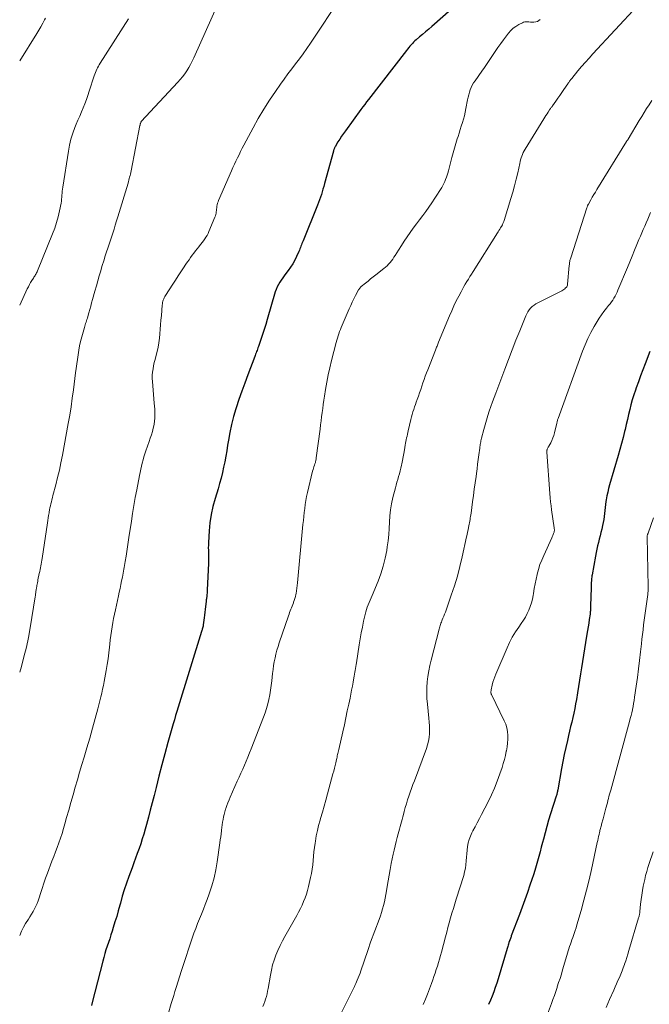
# Model space of a CAD drawing. Units: feet. Extents: x 1980000 to 1985025, y 530000 to 535000.
# Drawn here: x 1980000 to 1980152, y 530852 to 531090 of the extents above; entities that cross this region are included whole.
import ezdxf

# ---------------------------------------------------------------- set-up
doc = ezdxf.new("R2010")
doc.units = ezdxf.units.FT
doc.header["$LTSCALE"] = 100
doc.header["$MEASUREMENT"] = 0
doc.layers.add('CONTOUR INDEX', color=32, linetype='Continuous', lineweight=25)
doc.layers.add('CONTOUR INTERMEDIATE', color=40, linetype='Continuous', lineweight=15)

msp = doc.modelspace()

# ---------------------------------------------------------------- linework, layer by layer
at = {"layer": 'CONTOUR INDEX', "flags": 128}
for points, elevation in [([(1980104.43, 531092.64), (1980099.7, 531088.55), (1980098.97, 531087.92), (1980098.23, 531087.29), (1980097.5, 531086.66), (1980096.77, 531086.04), (1980095.97, 531085.35), (1980095.64, 531085.06), (1980095.32, 531084.76), (1980095.02, 531084.44), (1980094.72, 531084.12), (1980094.44, 531083.79), (1980094.15, 531083.45), (1980093.88, 531083.11), (1980093.6, 531082.76), (1980084.41, 531070.91), (1980083.95, 531070.31), (1980083.49, 531069.7), (1980083.03, 531069.1), (1980082.58, 531068.49), (1980078.8, 531063.31), (1980078.33, 531062.65), (1980077.88, 531061.98), (1980077.44, 531061.3), (1980077.02, 531060.61), (1980076.35, 531059.47), (1980076.28, 531059.34), (1980076.21, 531059.22), (1980076.15, 531059.09), (1980076.1, 531058.95), (1980076.05, 531058.82), (1980076, 531058.68), (1980075.96, 531058.55), (1980075.92, 531058.41), (1980073.76, 531050.53), (1980073.57, 531049.87), (1980073.39, 531049.21), (1980073.2, 531048.55), (1980073, 531047.89), (1980072.8, 531047.24), (1980072.58, 531046.59), (1980072.34, 531045.95), (1980072.09, 531045.31), (1980068.56, 531036.68), (1980068.43, 531036.36), (1980068.3, 531036.04), (1980068.18, 531035.72), (1980068.06, 531035.4), (1980067.94, 531035.07), (1980067.82, 531034.75), (1980067.69, 531034.43), (1980067.55, 531034.12), (1980067.02, 531032.91), (1980066.58, 531032.01), (1980066.1, 531031.14), (1980065.56, 531030.3), (1980064.98, 531029.48), (1980064.41, 531028.75), (1980064.03, 531028.24), (1980063.65, 531027.72), (1980063.28, 531027.19), (1980062.92, 531026.65), (1980062.59, 531026.1), (1980062.3, 531025.53), (1980062.06, 531024.94), (1980061.85, 531024.33), (1980059.91, 531017.62), (1980059.55, 531016.42), (1980059.18, 531015.22), (1980058.79, 531014.03), (1980058.38, 531012.84), (1980057.77, 531011.08), (1980057.66, 531010.78), (1980057.55, 531010.47), (1980057.44, 531010.17), (1980057.33, 531009.86), (1980057.22, 531009.56), (1980057.1, 531009.25), (1980056.99, 531008.95), (1980056.87, 531008.65), (1980055.19, 531004.22), (1980054.46, 531002.25), (1980053.74, 531000.27), (1980053.06, 530998.28), (1980052.39, 530996.28), (1980052.3, 530996.01), (1980051.74, 530994.13), (1980051.25, 530992.24), (1980050.84, 530990.33), (1980050.5, 530988.41), (1980050.31, 530987.21), (1980050.1, 530985.88), (1980049.87, 530984.55), (1980049.62, 530983.22), (1980049.35, 530981.9), (1980049.05, 530980.58), (1980048.73, 530979.27), (1980048.38, 530977.97), (1980048, 530976.67), (1980047.29, 530974.35), (1980046.77, 530972.4), (1980046.34, 530970.44), (1980046.05, 530968.45), (1980045.85, 530966.45), (1980045.68, 530963.68), (1980045.65, 530963.05), (1980045.64, 530962.41), (1980045.65, 530961.78), (1980045.67, 530961.14), (1980045.7, 530960.51), (1980045.72, 530959.87), (1980045.71, 530959.24), (1980045.69, 530958.6), (1980045.4, 530952.19), (1980045.38, 530951.81), (1980045.35, 530951.42), (1980045.31, 530951.04), (1980045.26, 530950.66), (1980045.18, 530950.07), (1980045.17, 530949.98), (1980045.16, 530949.9), (1980045.14, 530949.82), (1980045.13, 530949.73), (1980045.12, 530949.65), (1980045.11, 530949.57), (1980045.1, 530949.48), (1980045.09, 530949.4), (1980044.95, 530948.18), (1980044.86, 530947.48), (1980044.78, 530946.79), (1980044.7, 530946.1), (1980044.62, 530945.4), (1980044.41, 530943.7), (1980044.4, 530943.63), (1980044.39, 530943.56), (1980044.38, 530943.49), (1980044.37, 530943.43), (1980044.36, 530943.36), (1980044.35, 530943.29), (1980044.33, 530943.23), (1980044.31, 530943.16), (1980044.25, 530942.91), (1980044.19, 530942.72), (1980044.14, 530942.53), (1980044.08, 530942.34), (1980044.03, 530942.15), (1980038.31, 530923.77), (1980038.01, 530922.77), (1980037.71, 530921.77), (1980037.42, 530920.76), (1980037.13, 530919.75), (1980035.88, 530915.25), (1980035.13, 530912.54), (1980034.4, 530909.82), (1980033.69, 530907.1), (1980032.99, 530904.37), (1980032.51, 530902.43), (1980032.06, 530900.67), (1980031.6, 530898.91), (1980031.14, 530897.16), (1980030.67, 530895.4), (1980030.37, 530894.28), (1980030.03, 530893.09), (1980029.67, 530891.91), (1980029.28, 530890.74), (1980028.88, 530889.57), (1980028.45, 530888.41), (1980028.03, 530887.25), (1980027.61, 530886.09), (1980027.18, 530884.93), (1980026.4, 530882.81), (1980025.85, 530881.22), (1980025.32, 530879.63), (1980024.83, 530878.02), (1980024.37, 530876.4), (1980024.24, 530875.89), (1980023.86, 530874.52), (1980023.47, 530873.16), (1980023.06, 530871.81), (1980022.64, 530870.46), (1980022.36, 530869.57), (1980022.07, 530868.67), (1980021.78, 530867.76), (1980021.47, 530866.86), (1980021.17, 530865.96), (1980020.87, 530865.06), (1980020.59, 530864.15), (1980020.32, 530863.23), (1980020.08, 530862.32), (1980017.52, 530852.32), (1980017.34, 530851.63)], 1040), ([(1980152.47, 531009.86), (1980151.32, 531006.89), (1980150.77, 531005.45), (1980150.23, 531004.01), (1980149.71, 531002.57), (1980149.19, 531001.12), (1980148.99, 531000.54), (1980148.6, 530999.37), (1980148.23, 530998.2), (1980147.91, 530997.02), (1980147.61, 530995.83), (1980147.33, 530994.63), (1980147.05, 530993.43), (1980146.77, 530992.24), (1980146.49, 530991.04), (1980146.37, 530990.51), (1980146.02, 530989.06), (1980145.65, 530987.61), (1980145.26, 530986.16), (1980144.84, 530984.72), (1980142.75, 530977.66), (1980142.5, 530976.75), (1980142.28, 530975.84), (1980142.09, 530974.92), (1980141.93, 530973.99), (1980141.87, 530973.58), (1980141.76, 530972.85), (1980141.67, 530972.12), (1980141.59, 530971.39), (1980141.52, 530970.66), (1980141.44, 530969.93), (1980141.35, 530969.2), (1980141.21, 530968.47), (1980141.06, 530967.75), (1980140.86, 530966.89), (1980140.66, 530966.08), (1980140.46, 530965.27), (1980140.26, 530964.46), (1980140.05, 530963.65), (1980139.84, 530962.84), (1980139.65, 530962.03), (1980139.48, 530961.21), (1980139.33, 530960.39), (1980138.52, 530955.87), (1980138.47, 530955.56), (1980138.43, 530955.24), (1980138.39, 530954.93), (1980138.36, 530954.61), (1980138.34, 530954.4), (1980138.31, 530953.97), (1980138.28, 530953.55), (1980138.26, 530953.12), (1980138.25, 530952.7), (1980138.15, 530948.35), (1980138.15, 530948.1), (1980138.14, 530947.85), (1980138.13, 530947.6), (1980138.11, 530947.35), (1980138.09, 530947.1), (1980138.07, 530946.85), (1980138.04, 530946.6), (1980138.01, 530946.35), (1980137.83, 530945.06), (1980137.7, 530944.17), (1980137.56, 530943.28), (1980137.42, 530942.39), (1980137.27, 530941.5), (1980136.93, 530939.44), (1980136.67, 530937.93), (1980136.43, 530936.41), (1980136.19, 530934.88), (1980135.95, 530933.36), (1980135.72, 530931.84), (1980135.48, 530930.32), (1980135.23, 530928.8), (1980134.98, 530927.28), (1980134.71, 530925.69), (1980134.51, 530924.58), (1980134.3, 530923.48), (1980134.07, 530922.38), (1980133.83, 530921.28), (1980133.57, 530920.19), (1980133.32, 530919.09), (1980133.06, 530918), (1980132.81, 530916.91), (1980132.53, 530915.72), (1980132.15, 530914.03), (1980131.79, 530912.34), (1980131.45, 530910.64), (1980131.13, 530908.94), (1980130.21, 530903.77), (1980130.18, 530903.58), (1980130.14, 530903.38), (1980130.09, 530903.19), (1980130.05, 530903), (1980130, 530902.82), (1980129.95, 530902.63), (1980129.89, 530902.44), (1980129.84, 530902.25), (1980128.47, 530897.99), (1980128, 530896.46), (1980127.55, 530894.94), (1980127.13, 530893.4), (1980126.72, 530891.86), (1980126.51, 530891.02), (1980126.22, 530889.9), (1980125.93, 530888.78), (1980125.63, 530887.66), (1980125.32, 530886.54), (1980125.01, 530885.42), (1980124.67, 530884.31), (1980124.32, 530883.21), (1980123.95, 530882.11), (1980123.48, 530880.73), (1980122.85, 530878.95), (1980122.22, 530877.18), (1980121.57, 530875.4), (1980120.92, 530873.63), (1980118.96, 530868.44), (1980118.89, 530868.23), (1980118.81, 530868.02), (1980118.73, 530867.81), (1980118.65, 530867.6), (1980118.53, 530867.29), (1980118.51, 530867.24), (1980118.49, 530867.18), (1980118.47, 530867.13), (1980118.45, 530867.08), (1980118.43, 530867.02), (1980118.42, 530866.97), (1980118.4, 530866.91), (1980118.39, 530866.86), (1980118.28, 530866.43), (1980118.21, 530866.17), (1980118.14, 530865.9), (1980118.07, 530865.63), (1980117.99, 530865.37), (1980115.76, 530858.02), (1980115.43, 530856.97), (1980115.09, 530855.93), (1980114.71, 530854.91), (1980114.32, 530853.88), (1980113.9, 530852.87), (1980113.48, 530851.86)], 1020)]:
    msp.add_lwpolyline(points, dxfattribs=dict(at, elevation=elevation))
at = {"layer": 'CONTOUR INTERMEDIATE', "flags": 128}
for points, elevation in [([(1980077.84, 531095.92), (1980070.35, 531084.49), (1980069.49, 531083.22), (1980068.61, 531081.96), (1980067.7, 531080.73), (1980066.77, 531079.52), (1980065.83, 531078.31), (1980064.9, 531077.09), (1980064, 531075.85), (1980063.11, 531074.61), (1980061.88, 531072.87), (1980060.43, 531070.71), (1980059.04, 531068.53), (1980057.73, 531066.29), (1980056.47, 531064.02), (1980054.26, 531059.84), (1980053.87, 531059.08), (1980053.47, 531058.31), (1980053.08, 531057.54), (1980052.69, 531056.77), (1980052.32, 531056), (1980051.95, 531055.22), (1980051.59, 531054.43), (1980051.24, 531053.64), (1980048.13, 531046.45), (1980048, 531046.11), (1980047.89, 531045.77), (1980047.8, 531045.42), (1980047.73, 531045.07), (1980047.72, 531045), (1980047.67, 531044.68), (1980047.63, 531044.35), (1980047.59, 531044.03), (1980047.55, 531043.71), (1980047.51, 531043.38), (1980047.44, 531043.07), (1980047.35, 531042.76), (1980047.24, 531042.45), (1980045.78, 531038.95), (1980045.57, 531038.48), (1980045.33, 531038.01), (1980045.06, 531037.56), (1980044.78, 531037.13), (1980044.47, 531036.7), (1980044.16, 531036.28), (1980043.83, 531035.87), (1980043.5, 531035.46), (1980043.34, 531035.26), (1980042.93, 531034.75), (1980042.53, 531034.24), (1980042.13, 531033.72), (1980041.74, 531033.19), (1980041.35, 531032.64), (1980040.97, 531032.1), (1980040.59, 531031.56), (1980040.22, 531031.02), (1980039.64, 531030.15), (1980038.98, 531029.17), (1980038.33, 531028.19), (1980037.69, 531027.2), (1980037.05, 531026.21), (1980035.29, 531023.45), (1980035.14, 531023.18), (1980034.99, 531022.91), (1980034.86, 531022.62), (1980034.75, 531022.33), (1980034.65, 531022.04), (1980034.57, 531021.73), (1980034.52, 531021.43), (1980034.48, 531021.12), (1980034.28, 531018.58), (1980034.19, 531017.48), (1980034.11, 531016.38), (1980034.03, 531015.28), (1980033.95, 531014.19), (1980033.85, 531013.09), (1980033.7, 531012), (1980033.49, 531010.93), (1980033.24, 531009.86), (1980032.94, 531008.72), (1980032.75, 531007.96), (1980032.57, 531007.21), (1980032.41, 531006.45), (1980032.26, 531005.69), (1980032.15, 531004.92), (1980032.08, 531004.16), (1980032.07, 531003.38), (1980032.11, 531002.61), (1980032.57, 530997.38), (1980032.62, 530996.65), (1980032.67, 530995.93), (1980032.7, 530995.2), (1980032.72, 530994.47), (1980032.71, 530993.74), (1980032.65, 530993.02), (1980032.54, 530992.31), (1980032.39, 530991.6), (1980032.33, 530991.36), (1980032.1, 530990.55), (1980031.87, 530989.73), (1980031.61, 530988.92), (1980031.34, 530988.12), (1980030.55, 530985.87), (1980030.31, 530985.13), (1980030.07, 530984.39), (1980029.85, 530983.65), (1980029.65, 530982.9), (1980029.46, 530982.15), (1980029.28, 530981.39), (1980029.12, 530980.63), (1980028.97, 530979.87), (1980028.32, 530976.44), (1980027.97, 530974.53), (1980027.63, 530972.63), (1980027.32, 530970.72), (1980027.02, 530968.81), (1980026.41, 530964.84), (1980026.24, 530963.72), (1980026.07, 530962.6), (1980025.9, 530961.48), (1980025.73, 530960.36), (1980025.53, 530959.07), (1980025.46, 530958.59), (1980025.38, 530958.12), (1980025.3, 530957.65), (1980025.21, 530957.18), (1980025.12, 530956.71), (1980025.03, 530956.23), (1980024.94, 530955.76), (1980024.84, 530955.29), (1980024.66, 530954.4), (1980024.47, 530953.48), (1980024.28, 530952.56), (1980024.08, 530951.65), (1980023.89, 530950.73), (1980023.15, 530947.36), (1980022.94, 530946.33), (1980022.73, 530945.3), (1980022.54, 530944.27), (1980022.36, 530943.23), (1980022.2, 530942.19), (1980022.05, 530941.15), (1980021.91, 530940.11), (1980021.8, 530939.06), (1980021.72, 530938.33), (1980021.56, 530936.92), (1980021.38, 530935.51), (1980021.16, 530934.11), (1980020.93, 530932.71), (1980020.44, 530930.03), (1980020.26, 530929.09), (1980020.07, 530928.16), (1980019.86, 530927.23), (1980019.63, 530926.31), (1980018.87, 530923.41), (1980018.25, 530921.05), (1980017.6, 530918.69), (1980016.94, 530916.34), (1980016.25, 530913.99), (1980015.59, 530911.74), (1980015.05, 530909.91), (1980014.51, 530908.08), (1980013.97, 530906.25), (1980013.44, 530904.41), (1980012.91, 530902.58), (1980012.38, 530900.74), (1980011.87, 530898.9), (1980011.36, 530897.06), (1980010.95, 530895.55), (1980010.62, 530894.4), (1980010.27, 530893.26), (1980009.89, 530892.12), (1980009.48, 530891), (1980009.07, 530889.87), (1980008.65, 530888.75), (1980008.22, 530887.63), (1980007.8, 530886.51), (1980006.69, 530883.61), (1980006.24, 530882.39), (1980005.81, 530881.18), (1980005.41, 530879.95), (1980005.02, 530878.71), (1980004.7, 530877.63), (1980004.47, 530876.94), (1980004.21, 530876.26), (1980003.91, 530875.61), (1980003.58, 530874.96), (1980003.22, 530874.33), (1980002.86, 530873.7), (1980002.48, 530873.08), (1980002.09, 530872.47), (1980001.43, 530871.44), (1980000.89, 530870.52), (1980000.41, 530869.56), (1980000.02, 530868.57), (1980000, 530868.52)], 1044), ([(1980047.96, 531093.97), (1980042.16, 531081), (1980041.77, 531080.19), (1980041.36, 531079.39), (1980040.91, 531078.62), (1980040.43, 531077.86), (1980039.92, 531077.13), (1980039.39, 531076.41), (1980038.82, 531075.72), (1980038.23, 531075.05), (1980029.41, 531065.55), (1980029.38, 531065.52), (1980029.37, 531065.5), (1980029.36, 531065.49), (1980029.32, 531065.42), (1980029.31, 531065.4), (1980029.3, 531065.39), (1980029.29, 531065.37), (1980029.29, 531065.35), (1980029.22, 531065.12), (1980029.18, 531064.98), (1980029.15, 531064.85), (1980029.12, 531064.71), (1980029.09, 531064.57), (1980026.94, 531053.6), (1980026.86, 531053.23), (1980026.78, 531052.86), (1980026.7, 531052.49), (1980026.61, 531052.12), (1980026.51, 531051.75), (1980026.42, 531051.39), (1980026.31, 531051.02), (1980026.21, 531050.66), (1980023.74, 531042.47), (1980023.44, 531041.49), (1980023.13, 531040.51), (1980022.82, 531039.53), (1980022.51, 531038.55), (1980022.19, 531037.57), (1980021.87, 531036.59), (1980021.54, 531035.62), (1980021.22, 531034.64), (1980021.09, 531034.24), (1980020.71, 531033.06), (1980020.34, 531031.88), (1980019.97, 531030.7), (1980019.62, 531029.51), (1980019.6, 531029.44), (1980019.25, 531028.22), (1980018.89, 531027), (1980018.55, 531025.77), (1980018.2, 531024.54), (1980017.64, 531022.51), (1980017.41, 531021.7), (1980017.19, 531020.89), (1980016.96, 531020.09), (1980016.74, 531019.28), (1980016.47, 531018.33), (1980016.37, 531018), (1980016.27, 531017.67), (1980016.17, 531017.34), (1980016.06, 531017.01), (1980015.95, 531016.69), (1980015.84, 531016.36), (1980015.74, 531016.03), (1980015.65, 531015.7), (1980015.01, 531013.41), (1980014.73, 531012.34), (1980014.49, 531011.26), (1980014.29, 531010.18), (1980014.12, 531009.09), (1980013.97, 531008), (1980013.82, 531006.91), (1980013.68, 531005.81), (1980013.54, 531004.72), (1980013.01, 531000.61), (1980012.73, 530998.57), (1980012.43, 530996.54), (1980012.1, 530994.51), (1980011.75, 530992.49), (1980010.33, 530984.78), (1980009.98, 530982.98), (1980009.6, 530981.17), (1980009.17, 530979.38), (1980008.72, 530977.6), (1980008.04, 530975.02), (1980007.91, 530974.53), (1980007.78, 530974.03), (1980007.66, 530973.54), (1980007.54, 530973.04), (1980007.42, 530972.54), (1980007.32, 530972.04), (1980007.23, 530971.54), (1980007.14, 530971.03), (1980007.11, 530970.83), (1980007.01, 530970.22), (1980006.92, 530969.61), (1980006.83, 530969.01), (1980006.73, 530968.4), (1980005.41, 530959.8), (1980005.34, 530959.35), (1980005.27, 530958.9), (1980005.19, 530958.44), (1980005.1, 530957.99), (1980005.02, 530957.54), (1980004.93, 530957.09), (1980004.84, 530956.65), (1980004.75, 530956.2), (1980004.42, 530954.63), (1980004.35, 530954.29), (1980004.28, 530953.94), (1980004.22, 530953.59), (1980004.16, 530953.25), (1980004.11, 530952.96), (1980004.07, 530952.76), (1980004.04, 530952.55), (1980004.01, 530952.35), (1980003.98, 530952.14), (1980003.94, 530951.87), (1980003.89, 530951.53), (1980003.84, 530951.19), (1980003.79, 530950.85), (1980003.74, 530950.51), (1980002.53, 530943.03), (1980002.11, 530940.67), (1980001.62, 530938.32), (1980001.04, 530936), (1980000.41, 530933.69), (1980000, 530932.31)], 1048), ([(1980149.52, 531093.59), (1980138.72, 531081.95), (1980137.79, 531080.93), (1980136.88, 531079.9), (1980135.97, 531078.86), (1980135.08, 531077.81), (1980133.58, 531076), (1980133.45, 531075.84), (1980133.32, 531075.68), (1980133.2, 531075.52), (1980133.08, 531075.36), (1980132.96, 531075.2), (1980132.85, 531075.03), (1980132.73, 531074.87), (1980132.62, 531074.7), (1980131.65, 531073.29), (1980131.17, 531072.59), (1980130.69, 531071.89), (1980130.2, 531071.19), (1980129.71, 531070.49), (1980128.91, 531069.35), (1980128.82, 531069.22), (1980128.74, 531069.1), (1980128.65, 531068.98), (1980128.56, 531068.85), (1980128.48, 531068.73), (1980128.39, 531068.61), (1980128.31, 531068.48), (1980128.22, 531068.36), (1980127.87, 531067.82), (1980127.61, 531067.43), (1980127.35, 531067.03), (1980127.1, 531066.63), (1980126.85, 531066.23), (1980122.31, 531058.84), (1980122.07, 531058.44), (1980121.86, 531058.03), (1980121.67, 531057.61), (1980121.5, 531057.18), (1980121.35, 531056.74), (1980121.22, 531056.3), (1980121.1, 531055.85), (1980120.99, 531055.4), (1980120.51, 531053.16), (1980120.15, 531051.59), (1980119.77, 531050.02), (1980119.34, 531048.47), (1980118.88, 531046.93), (1980117.2, 531041.57), (1980117.14, 531041.4), (1980117.08, 531041.22), (1980117.02, 531041.05), (1980116.95, 531040.88), (1980116.82, 531040.57), (1980116.82, 531040.55), (1980116.81, 531040.54), (1980116.8, 531040.52), (1980116.79, 531040.5), (1980116.75, 531040.43), (1980116.74, 531040.42), (1980116.73, 531040.4), (1980116.72, 531040.38), (1980116.71, 531040.37), (1980116.35, 531039.79), (1980116.16, 531039.49), (1980115.97, 531039.19), (1980115.78, 531038.88), (1980115.59, 531038.58), (1980109.7, 531029.25), (1980109.32, 531028.65), (1980108.94, 531028.04), (1980108.57, 531027.44), (1980108.2, 531026.84), (1980107.83, 531026.23), (1980107.47, 531025.62), (1980107.13, 531024.99), (1980106.8, 531024.37), (1980106.24, 531023.31), (1980105.65, 531022.14), (1980105.08, 531020.96), (1980104.55, 531019.77), (1980104.03, 531018.56), (1980101.38, 531012.13), (1980101.28, 531011.89), (1980101.19, 531011.65), (1980101.09, 531011.41), (1980100.99, 531011.17), (1980100.9, 531010.93), (1980100.8, 531010.69), (1980100.71, 531010.45), (1980100.61, 531010.21), (1980098.75, 531005.49), (1980098.45, 531004.7), (1980098.15, 531003.9), (1980097.86, 531003.1), (1980097.59, 531002.3), (1980097.31, 531001.5), (1980097.04, 531000.7), (1980096.75, 530999.9), (1980096.47, 530999.1), (1980096.17, 530998.26), (1980095.96, 530997.67), (1980095.75, 530997.07), (1980095.55, 530996.48), (1980095.34, 530995.88), (1980095.15, 530995.28), (1980094.97, 530994.67), (1980094.81, 530994.06), (1980094.66, 530993.45), (1980094.02, 530990.71), (1980093.92, 530990.28), (1980093.83, 530989.85), (1980093.73, 530989.41), (1980093.64, 530988.98), (1980093.55, 530988.54), (1980093.47, 530988.11), (1980093.39, 530987.67), (1980093.3, 530987.23), (1980093.09, 530986.08), (1980092.94, 530985.23), (1980092.78, 530984.38), (1980092.62, 530983.53), (1980092.46, 530982.68), (1980092.4, 530982.39), (1980092.26, 530981.69), (1980092.1, 530981), (1980091.91, 530980.31), (1980091.7, 530979.63), (1980091.49, 530978.95), (1980091.29, 530978.27), (1980091.1, 530977.58), (1980090.92, 530976.89), (1980090.3, 530974.52), (1980089.98, 530973.05), (1980089.73, 530971.58), (1980089.58, 530970.09), (1980089.5, 530968.59), (1980089.44, 530967.09), (1980089.33, 530965.59), (1980089.17, 530964.1), (1980088.96, 530962.61), (1980088.82, 530961.74), (1980088.45, 530959.84), (1980087.98, 530957.96), (1980087.39, 530956.12), (1980086.71, 530954.31), (1980085.26, 530950.81), (1980085.02, 530950.25), (1980084.79, 530949.69), (1980084.56, 530949.13), (1980084.32, 530948.57), (1980084.11, 530948), (1980083.91, 530947.43), (1980083.74, 530946.85), (1980083.6, 530946.26), (1980083.23, 530944.61), (1980082.94, 530943.19), (1980082.65, 530941.77), (1980082.4, 530940.34), (1980082.17, 530938.9), (1980081.5, 530934.57), (1980081.42, 530934.1), (1980081.35, 530933.64), (1980081.27, 530933.18), (1980081.2, 530932.72), (1980081.12, 530932.26), (1980081.04, 530931.79), (1980080.96, 530931.33), (1980080.87, 530930.87), (1980080.69, 530929.84), (1980080.51, 530928.87), (1980080.32, 530927.9), (1980080.13, 530926.92), (1980079.93, 530925.95), (1980079.64, 530924.55), (1980079.28, 530922.88), (1980078.92, 530921.21), (1980078.56, 530919.54), (1980078.18, 530917.87), (1980077.19, 530913.53), (1980077.12, 530913.23), (1980077.06, 530912.92), (1980076.99, 530912.62), (1980076.93, 530912.32), (1980076.86, 530912.02), (1980076.79, 530911.72), (1980076.73, 530911.42), (1980076.66, 530911.12), (1980076.48, 530910.36), (1980076.32, 530909.69), (1980076.16, 530909.01), (1980075.98, 530908.34), (1980075.81, 530907.66), (1980074.48, 530902.8), (1980074.08, 530901.32), (1980073.66, 530899.84), (1980073.24, 530898.37), (1980072.81, 530896.89), (1980072.68, 530896.45), (1980072.34, 530895.19), (1980072.03, 530893.93), (1980071.77, 530892.65), (1980071.55, 530891.36), (1980071.47, 530890.86), (1980071.33, 530889.82), (1980071.2, 530888.78), (1980071.1, 530887.73), (1980071.02, 530886.69), (1980070.92, 530885.64), (1980070.79, 530884.6), (1980070.61, 530883.57), (1980070.4, 530882.55), (1980069.88, 530880.36), (1980069.64, 530879.44), (1980069.37, 530878.54), (1980069.06, 530877.65), (1980068.71, 530876.77), (1980068.33, 530875.9), (1980067.93, 530875.04), (1980067.5, 530874.2), (1980067.05, 530873.37), (1980064.19, 530868.33), (1980063.59, 530867.22), (1980063.02, 530866.09), (1980062.5, 530864.94), (1980062.01, 530863.78), (1980061.58, 530862.6), (1980061.2, 530861.4), (1980060.91, 530860.18), (1980060.66, 530858.94), (1980060.12, 530855.67), (1980060, 530855.03), (1980059.87, 530854.39), (1980059.7, 530853.77), (1980059.52, 530853.14), (1980059.31, 530852.53), (1980059.08, 530851.92), (1980058.81, 530851.33)], 1032), ([(1980006.28, 531090.61), (1980006.04, 531090.17), (1980005.57, 531089.35), (1980005.09, 531088.52), (1980004.61, 531087.71), (1980004.11, 531086.9), (1980000, 531080.25)], 1056), ([(1980026.3, 531090.39), (1980019.47, 531079.68), (1980019.25, 531079.32), (1980019.04, 531078.96), (1980018.85, 531078.59), (1980018.66, 531078.22), (1980018.49, 531077.83), (1980018.33, 531077.45), (1980018.18, 531077.06), (1980018.05, 531076.66), (1980016.85, 531072.89), (1980016.52, 531071.87), (1980016.16, 531070.86), (1980015.77, 531069.86), (1980015.36, 531068.86), (1980014.94, 531067.87), (1980014.52, 531066.88), (1980014.1, 531065.89), (1980013.69, 531064.9), (1980013.37, 531064.12), (1980012.85, 531062.72), (1980012.4, 531061.31), (1980012.05, 531059.86), (1980011.77, 531058.4), (1980010.43, 531049.65), (1980010.36, 531049.17), (1980010.3, 531048.7), (1980010.26, 531048.22), (1980010.23, 531047.74), (1980010.2, 531047.27), (1980010.15, 531046.79), (1980010.08, 531046.32), (1980010, 531045.84), (1980009.63, 531043.93), (1980009.31, 531042.51), (1980008.94, 531041.11), (1980008.48, 531039.74), (1980007.97, 531038.38), (1980004.29, 531029.41), (1980004.19, 531029.18), (1980004.08, 531028.95), (1980003.97, 531028.73), (1980003.84, 531028.52), (1980003.72, 531028.3), (1980003.59, 531028.09), (1980003.45, 531027.88), (1980003.32, 531027.66), (1980002.96, 531027.1), (1980002.65, 531026.6), (1980002.36, 531026.1), (1980002.09, 531025.58), (1980001.83, 531025.06), (1980000, 531021.15)], 1052), ([(1980125.96, 531090.26), (1980125.62, 531090.01), (1980125.26, 531089.81), (1980124.87, 531089.7), (1980124.45, 531089.64), (1980124.24, 531089.63), (1980123.91, 531089.63), (1980123.57, 531089.64), (1980123.24, 531089.66), (1980122.91, 531089.7), (1980122.58, 531089.71), (1980122.26, 531089.68), (1980121.95, 531089.6), (1980121.65, 531089.48), (1980120.77, 531089.02), (1980120.06, 531088.6), (1980119.41, 531088.12), (1980118.82, 531087.56), (1980118.29, 531086.94), (1980117.09, 531085.35), (1980116.4, 531084.42), (1980115.73, 531083.48), (1980115.08, 531082.52), (1980114.44, 531081.55), (1980113.8, 531080.59), (1980113.16, 531079.62), (1980112.5, 531078.67), (1980111.83, 531077.73), (1980110.18, 531075.45), (1980109.84, 531074.93), (1980109.53, 531074.39), (1980109.27, 531073.82), (1980109.04, 531073.24), (1980108.84, 531072.65), (1980108.67, 531072.05), (1980108.52, 531071.44), (1980108.39, 531070.83), (1980107.98, 531068.69), (1980107.8, 531067.83), (1980107.6, 531066.98), (1980107.37, 531066.13), (1980107.12, 531065.29), (1980106.85, 531064.46), (1980106.59, 531063.62), (1980106.33, 531062.78), (1980106.07, 531061.94), (1980105.89, 531061.36), (1980105.56, 531060.23), (1980105.22, 531059.1), (1980104.9, 531057.96), (1980104.59, 531056.83), (1980103.73, 531053.61), (1980103.58, 531053.09), (1980103.42, 531052.57), (1980103.25, 531052.06), (1980103.07, 531051.55), (1980102.87, 531051.05), (1980102.64, 531050.56), (1980102.39, 531050.09), (1980102.12, 531049.62), (1980100.46, 531046.99), (1980099.76, 531045.92), (1980099.04, 531044.86), (1980098.3, 531043.82), (1980097.53, 531042.8), (1980096.74, 531041.78), (1980095.98, 531040.76), (1980095.23, 531039.73), (1980094.48, 531038.7), (1980093.76, 531037.65), (1980093.04, 531036.59), (1980092.35, 531035.53), (1980091.66, 531034.45), (1980090.86, 531033.17), (1980090.57, 531032.72), (1980090.27, 531032.28), (1980089.96, 531031.86), (1980089.63, 531031.44), (1980089.28, 531031.05), (1980088.91, 531030.67), (1980088.52, 531030.31), (1980088.12, 531029.97), (1980086.16, 531028.45), (1980085.53, 531027.96), (1980084.91, 531027.46), (1980084.29, 531026.96), (1980083.67, 531026.46), (1980082.64, 531025.61), (1980082.54, 531025.53), (1980082.45, 531025.43), (1980082.36, 531025.34), (1980082.28, 531025.23), (1980082.2, 531025.13), (1980082.13, 531025.02), (1980082.06, 531024.91), (1980081.99, 531024.79), (1980081.29, 531023.45), (1980080.88, 531022.66), (1980080.48, 531021.86), (1980080.11, 531021.06), (1980079.75, 531020.25), (1980078.02, 531016.25), (1980077.81, 531015.74), (1980077.6, 531015.23), (1980077.41, 531014.71), (1980077.23, 531014.19), (1980077.06, 531013.67), (1980076.89, 531013.14), (1980076.74, 531012.61), (1980076.6, 531012.08), (1980075.47, 531007.72), (1980075.05, 531005.97), (1980074.66, 531004.21), (1980074.32, 531002.44), (1980074.01, 531000.67), (1980073.76, 530999.09), (1980073.61, 530998.1), (1980073.46, 530997.1), (1980073.33, 530996.1), (1980073.19, 530995.11), (1980073.07, 530994.11), (1980072.94, 530993.11), (1980072.81, 530992.11), (1980072.68, 530991.11), (1980071.78, 530984.17), (1980071.75, 530983.98), (1980071.72, 530983.8), (1980071.68, 530983.61), (1980071.64, 530983.43), (1980071.59, 530983.25), (1980071.54, 530983.06), (1980071.49, 530982.89), (1980071.43, 530982.71), (1980071.31, 530982.37), (1980071.19, 530982.02), (1980071.08, 530981.67), (1980070.98, 530981.31), (1980070.89, 530980.96), (1980069.64, 530975.77), (1980069.43, 530974.81), (1980069.24, 530973.85), (1980069.08, 530972.88), (1980068.96, 530971.9), (1980068.85, 530970.92), (1980068.75, 530969.94), (1980068.65, 530968.97), (1980068.55, 530967.99), (1980067.24, 530953.88), (1980067.17, 530953.25), (1980067.09, 530952.61), (1980066.99, 530951.99), (1980066.88, 530951.36), (1980066.83, 530951.07), (1980066.72, 530950.59), (1980066.6, 530950.12), (1980066.45, 530949.65), (1980066.29, 530949.19), (1980066.24, 530949.07), (1980066.09, 530948.67), (1980065.93, 530948.28), (1980065.78, 530947.88), (1980065.62, 530947.49), (1980065.46, 530947.09), (1980065.31, 530946.7), (1980065.17, 530946.3), (1980065.03, 530945.9), (1980062.8, 530939.38), (1980062.51, 530938.47), (1980062.24, 530937.57), (1980062, 530936.65), (1980061.79, 530935.73), (1980061.6, 530934.8), (1980061.44, 530933.87), (1980061.3, 530932.93), (1980061.19, 530931.99), (1980060.99, 530930.17), (1980060.86, 530929.04), (1980060.69, 530927.92), (1980060.5, 530926.81), (1980060.28, 530925.7), (1980060.01, 530924.6), (1980059.71, 530923.51), (1980059.37, 530922.44), (1980058.98, 530921.38), (1980056.02, 530913.72), (1980055.63, 530912.72), (1980055.23, 530911.73), (1980054.82, 530910.75), (1980054.39, 530909.77), (1980053.96, 530908.8), (1980053.53, 530907.82), (1980053.09, 530906.85), (1980052.66, 530905.87), (1980050.94, 530902.05), (1980050.65, 530901.37), (1980050.38, 530900.68), (1980050.13, 530899.99), (1980049.9, 530899.29), (1980049.84, 530899.1), (1980049.66, 530898.48), (1980049.5, 530897.86), (1980049.35, 530897.24), (1980049.22, 530896.61), (1980049.1, 530895.97), (1980049, 530895.34), (1980048.91, 530894.7), (1980048.83, 530894.06), (1980048.81, 530893.9), (1980048.73, 530893.17), (1980048.64, 530892.45), (1980048.55, 530891.73), (1980048.45, 530891), (1980047.82, 530886.4), (1980047.48, 530884.43), (1980047.06, 530882.47), (1980046.51, 530880.55), (1980045.88, 530878.65), (1980045.36, 530877.23), (1980044.92, 530876.06), (1980044.47, 530874.89), (1980044, 530873.74), (1980043.52, 530872.58), (1980043.05, 530871.43), (1980042.6, 530870.27), (1980042.17, 530869.1), (1980041.76, 530867.92), (1980041.42, 530866.89), (1980040.86, 530865.19), (1980040.3, 530863.48), (1980039.75, 530861.78), (1980039.19, 530860.08), (1980037.88, 530855.98), (1980037.57, 530855), (1980037.27, 530854.03), (1980036.97, 530853.05), (1980036.68, 530852.08), (1980035.93, 530849.5)], 1036), ([(1980152.93, 531070.63), (1980152.31, 531069.64), (1980151.71, 531068.68), (1980151.11, 531067.72), (1980150.52, 531066.76), (1980149.94, 531065.8), (1980147.21, 531061.29), (1980147.12, 531061.15), (1980147.04, 531061.01), (1980146.95, 531060.87), (1980146.86, 531060.73), (1980139.68, 531049.12), (1980139.3, 531048.5), (1980138.93, 531047.88), (1980138.56, 531047.25), (1980138.21, 531046.62), (1980137.61, 531045.56), (1980137.56, 531045.46), (1980137.5, 531045.36), (1980137.46, 531045.25), (1980137.41, 531045.14), (1980137.37, 531045.04), (1980137.33, 531044.93), (1980137.29, 531044.82), (1980137.26, 531044.71), (1980133.33, 531032.58), (1980133.26, 531032.36), (1980133.2, 531032.13), (1980133.15, 531031.9), (1980133.1, 531031.67), (1980133.07, 531031.43), (1980133.03, 531031.2), (1980133.01, 531030.96), (1980132.98, 531030.73), (1980132.57, 531026.16), (1980132.53, 531025.95), (1980132.46, 531025.75), (1980132.36, 531025.58), (1980132.22, 531025.41), (1980132.11, 531025.3), (1980131.89, 531025.1), (1980131.65, 531024.92), (1980131.41, 531024.76), (1980131.15, 531024.61), (1980125.4, 531021.71), (1980124.92, 531021.44), (1980124.46, 531021.13), (1980124.03, 531020.78), (1980123.63, 531020.39), (1980123.28, 531019.97), (1980122.96, 531019.52), (1980122.69, 531019.04), (1980122.45, 531018.54), (1980121.01, 531014.93), (1980120.09, 531012.61), (1980119.18, 531010.28), (1980118.27, 531007.95), (1980117.38, 531005.61), (1980115.18, 530999.85), (1980114.78, 530998.77), (1980114.39, 530997.68), (1980114.01, 530996.59), (1980113.64, 530995.49), (1980113.28, 530994.39), (1980112.94, 530993.28), (1980112.63, 530992.17), (1980112.32, 530991.05), (1980111.76, 530988.89), (1980111.68, 530988.6), (1980111.62, 530988.3), (1980111.55, 530988), (1980111.5, 530987.71), (1980111.44, 530987.41), (1980111.39, 530987.11), (1980111.35, 530986.81), (1980111.31, 530986.51), (1980111.1, 530984.87), (1980110.96, 530983.75), (1980110.81, 530982.63), (1980110.67, 530981.51), (1980110.52, 530980.39), (1980110.42, 530979.6), (1980110.22, 530978.08), (1980110.01, 530976.56), (1980109.81, 530975.05), (1980109.6, 530973.53), (1980109.22, 530970.73), (1980109.16, 530970.35), (1980109.1, 530969.97), (1980109.04, 530969.6), (1980108.98, 530969.22), (1980108.91, 530968.84), (1980108.84, 530968.46), (1980108.77, 530968.08), (1980108.7, 530967.71), (1980108.62, 530967.32), (1980108.51, 530966.74), (1980108.39, 530966.17), (1980108.27, 530965.6), (1980108.15, 530965.03), (1980107.09, 530960.22), (1980106.53, 530957.86), (1980105.91, 530955.51), (1980105.2, 530953.19), (1980104.44, 530950.89), (1980103.18, 530947.28), (1980103.01, 530946.79), (1980102.82, 530946.31), (1980102.63, 530945.83), (1980102.43, 530945.35), (1980102.26, 530944.94), (1980102.14, 530944.67), (1980102.03, 530944.4), (1980101.93, 530944.12), (1980101.82, 530943.84), (1980101.73, 530943.57), (1980101.64, 530943.28), (1980101.56, 530943), (1980101.48, 530942.72), (1980099.57, 530935.2), (1980099.27, 530933.9), (1980099.01, 530932.58), (1980098.8, 530931.25), (1980098.63, 530929.92), (1980098.54, 530928.58), (1980098.5, 530927.25), (1980098.54, 530925.91), (1980098.65, 530924.57), (1980099.02, 530921.12), (1980099.1, 530920.19), (1980099.16, 530919.27), (1980099.17, 530918.35), (1980099.16, 530917.42), (1980099.08, 530916.5), (1980098.94, 530915.6), (1980098.72, 530914.71), (1980098.44, 530913.83), (1980095.51, 530906), (1980095.17, 530905.08), (1980094.83, 530904.15), (1980094.5, 530903.23), (1980094.17, 530902.3), (1980093.86, 530901.36), (1980093.57, 530900.43), (1980093.3, 530899.49), (1980093.04, 530898.55), (1980092.85, 530897.83), (1980092.7, 530897.24), (1980092.54, 530896.65), (1980092.38, 530896.07), (1980092.22, 530895.48), (1980092.06, 530894.89), (1980091.9, 530894.31), (1980091.74, 530893.72), (1980091.58, 530893.13), (1980091.35, 530892.28), (1980091.08, 530891.27), (1980090.83, 530890.25), (1980090.59, 530889.22), (1980090.37, 530888.2), (1980089.91, 530885.94), (1980089.64, 530884.55), (1980089.38, 530883.16), (1980089.14, 530881.76), (1980088.92, 530880.36), (1980088.76, 530879.33), (1980088.61, 530878.45), (1980088.45, 530877.57), (1980088.26, 530876.7), (1980088.05, 530875.83), (1980087.81, 530874.96), (1980087.56, 530874.11), (1980087.28, 530873.26), (1980086.98, 530872.42), (1980084.91, 530866.89), (1980084.83, 530866.65), (1980084.74, 530866.4), (1980084.65, 530866.16), (1980084.57, 530865.91), (1980084.49, 530865.67), (1980084.4, 530865.42), (1980084.32, 530865.18), (1980084.24, 530864.93), (1980082.55, 530859.98), (1980082.35, 530859.41), (1980082.14, 530858.83), (1980081.92, 530858.27), (1980081.69, 530857.7), (1980081.37, 530856.95), (1980081.29, 530856.77), (1980081.21, 530856.58), (1980081.12, 530856.4), (1980081.04, 530856.22), (1980074.74, 530843.62)], 1028), ([(1980152.68, 531043.53), (1980152.32, 531042.71), (1980151.96, 531041.9), (1980151.6, 531041.08), (1980151.24, 531040.26), (1980150.89, 531039.45), (1980150.54, 531038.63), (1980150.19, 531037.8), (1980149.85, 531036.98), (1980149.37, 531035.82), (1980148.79, 531034.41), (1980148.21, 531033), (1980147.62, 531031.6), (1980147.04, 531030.19), (1980144.78, 531024.77), (1980144.56, 531024.27), (1980144.32, 531023.77), (1980144.06, 531023.29), (1980143.79, 531022.82), (1980143.49, 531022.36), (1980143.19, 531021.91), (1980142.86, 531021.47), (1980142.52, 531021.04), (1980141.96, 531020.36), (1980141.35, 531019.58), (1980140.77, 531018.79), (1980140.22, 531017.97), (1980139.7, 531017.13), (1980139.01, 531015.98), (1980138.21, 531014.53), (1980137.46, 531013.05), (1980136.8, 531011.54), (1980136.19, 531010), (1980130.29, 530993.69), (1980130.23, 530993.51), (1980130.18, 530993.34), (1980130.13, 530993.16), (1980130.08, 530992.98), (1980130.03, 530992.8), (1980129.99, 530992.62), (1980129.95, 530992.44), (1980129.9, 530992.26), (1980129.41, 530990.19), (1980129.24, 530989.57), (1980129.04, 530988.97), (1980128.78, 530988.39), (1980128.5, 530987.82), (1980128.04, 530986.99), (1980127.96, 530986.85), (1980127.88, 530986.7), (1980127.81, 530986.55), (1980127.74, 530986.4), (1980127.67, 530986.26), (1980127.64, 530986.18), (1980127.61, 530986.1), (1980127.59, 530986.01), (1980127.58, 530985.93), (1980127.57, 530985.84), (1980127.56, 530985.75), (1980127.57, 530985.66), (1980127.57, 530985.57), (1980128.31, 530975.49), (1980128.39, 530974.51), (1980128.48, 530973.53), (1980128.6, 530972.56), (1980128.72, 530971.58), (1980129.33, 530967.22), (1980129.35, 530967.08), (1980129.37, 530966.94), (1980129.38, 530966.8), (1980129.38, 530966.66), (1980129.38, 530966.53), (1980129.36, 530966.39), (1980129.34, 530966.26), (1980129.3, 530966.13), (1980129.19, 530965.85), (1980129.09, 530965.59), (1980128.99, 530965.32), (1980128.87, 530965.06), (1980128.76, 530964.8), (1980126.8, 530960.52), (1980126.33, 530959.42), (1980125.9, 530958.3), (1980125.54, 530957.15), (1980125.23, 530955.99), (1980125.22, 530955.95), (1980124.96, 530954.8), (1980124.71, 530953.64), (1980124.5, 530952.49), (1980124.31, 530951.32), (1980124.23, 530950.83), (1980124.05, 530949.92), (1980123.83, 530949.03), (1980123.54, 530948.15), (1980123.2, 530947.28), (1980122.81, 530946.44), (1980122.37, 530945.62), (1980121.89, 530944.83), (1980121.37, 530944.06), (1980120.76, 530943.21), (1980119.96, 530942.01), (1980119.2, 530940.77), (1980118.54, 530939.49), (1980117.92, 530938.18), (1980115.2, 530931.81), (1980114.94, 530931.15), (1980114.71, 530930.49), (1980114.51, 530929.82), (1980114.34, 530929.14), (1980114.1, 530928.03), (1980114.08, 530927.9), (1980114.06, 530927.76), (1980114.04, 530927.63), (1980114.04, 530927.49), (1980114.03, 530927.34), (1980114.03, 530927.28), (1980114.04, 530927.22), (1980114.05, 530927.17), (1980114.06, 530927.11), (1980114.08, 530927.06), (1980114.1, 530927), (1980114.12, 530926.95), (1980114.15, 530926.9), (1980117.26, 530920.53), (1980117.61, 530919.67), (1980117.88, 530918.79), (1980118.05, 530917.89), (1980118.13, 530916.96), (1980118.12, 530916.03), (1980118.07, 530915.1), (1980117.94, 530914.17), (1980117.78, 530913.25), (1980117.75, 530913.12), (1980117.52, 530912.14), (1980117.28, 530911.17), (1980117, 530910.2), (1980116.71, 530909.24), (1980116.19, 530907.66), (1980115.58, 530905.93), (1980114.92, 530904.22), (1980114.17, 530902.55), (1980113.36, 530900.9), (1980111.78, 530897.85), (1980111.25, 530896.84), (1980110.72, 530895.84), (1980110.19, 530894.84), (1980109.66, 530893.84), (1980109.42, 530893.4), (1980109.05, 530892.61), (1980108.74, 530891.79), (1980108.53, 530890.95), (1980108.37, 530890.09), (1980108.27, 530889.22), (1980108.18, 530888.34), (1980108.11, 530887.46), (1980108.06, 530886.58), (1980107.98, 530885.68), (1980107.86, 530884.81), (1980107.67, 530883.95), (1980107.44, 530883.09), (1980105.64, 530877.34), (1980105.29, 530876.21), (1980104.95, 530875.07), (1980104.61, 530873.93), (1980104.28, 530872.79), (1980103.96, 530871.64), (1980103.64, 530870.5), (1980103.34, 530869.35), (1980103.03, 530868.2), (1980102.07, 530864.52), (1980101.84, 530863.67), (1980101.6, 530862.82), (1980101.35, 530861.98), (1980101.09, 530861.14), (1980100.81, 530860.3), (1980100.53, 530859.46), (1980100.25, 530858.63), (1980099.95, 530857.8), (1980099.63, 530856.91), (1980099.16, 530855.63), (1980098.68, 530854.37), (1980098.17, 530853.11), (1980097.64, 530851.86)], 1024), ([(1980153.37, 530969.6), (1980152.05, 530965.93), (1980152.01, 530965.82), (1980151.97, 530965.72), (1980151.93, 530965.61), (1980151.9, 530965.5), (1980151.83, 530965.32), (1980151.83, 530965.3), (1980151.82, 530965.28), (1980151.82, 530965.26), (1980151.81, 530965.24), (1980151.8, 530965.15), (1980151.8, 530965.12), (1980151.8, 530965.1), (1980151.8, 530965.08), (1980151.8, 530965.06), (1980152.09, 530952.96), (1980152.09, 530952.72), (1980152.09, 530952.49), (1980152.08, 530952.25), (1980152.07, 530952.02), (1980152.05, 530951.78), (1980152.03, 530951.55), (1980152, 530951.31), (1980151.97, 530951.08), (1980151.57, 530948.28), (1980151.41, 530947.14), (1980151.25, 530946), (1980151.11, 530944.85), (1980150.96, 530943.71), (1980150.83, 530942.56), (1980150.69, 530941.42), (1980150.57, 530940.27), (1980150.44, 530939.12), (1980150.23, 530937.23), (1980149.99, 530935.14), (1980149.74, 530933.05), (1980149.47, 530930.96), (1980149.19, 530928.87), (1980148.81, 530926.2), (1980148.7, 530925.46), (1980148.57, 530924.71), (1980148.43, 530923.97), (1980148.28, 530923.24), (1980148.26, 530923.17), (1980148.1, 530922.47), (1980147.93, 530921.77), (1980147.75, 530921.07), (1980147.57, 530920.37), (1980143.01, 530903.74), (1980142.87, 530903.23), (1980142.73, 530902.72), (1980142.6, 530902.21), (1980142.47, 530901.69), (1980142.33, 530901.18), (1980142.2, 530900.67), (1980142.07, 530900.16), (1980141.93, 530899.64), (1980141.86, 530899.38), (1980141.69, 530898.73), (1980141.52, 530898.08), (1980141.35, 530897.44), (1980141.17, 530896.79), (1980140.82, 530895.49), (1980140.75, 530895.24), (1980140.68, 530894.98), (1980140.61, 530894.73), (1980140.54, 530894.47), (1980140.47, 530894.21), (1980140.41, 530893.96), (1980140.35, 530893.7), (1980140.3, 530893.44), (1980140.2, 530892.97), (1980140.09, 530892.48), (1980139.99, 530891.99), (1980139.88, 530891.5), (1980139.77, 530891.01), (1980138.36, 530884.49), (1980137.79, 530882.01), (1980137.19, 530879.53), (1980136.54, 530877.07), (1980135.85, 530874.61), (1980134.83, 530871.13), (1980134.62, 530870.42), (1980134.4, 530869.72), (1980134.17, 530869.03), (1980133.93, 530868.33), (1980133.82, 530868.02), (1980133.63, 530867.48), (1980133.44, 530866.95), (1980133.26, 530866.41), (1980133.08, 530865.87), (1980132.9, 530865.33), (1980132.73, 530864.79), (1980132.56, 530864.24), (1980132.4, 530863.7), (1980131.38, 530860.25), (1980131.07, 530859.21), (1980130.75, 530858.17), (1980130.42, 530857.13), (1980130.08, 530856.09), (1980130.05, 530855.99), (1980129.71, 530855.01), (1980129.38, 530854.03), (1980129.03, 530853.05), (1980128.67, 530852.08), (1980125.34, 530843.03)], 1016), ([(1980153.31, 530888.76), (1980152.34, 530885.98), (1980152.02, 530885.02), (1980151.72, 530884.04), (1980151.47, 530883.06), (1980151.24, 530882.07), (1980150.91, 530880.5), (1980150.7, 530879.42), (1980150.52, 530878.34), (1980150.37, 530877.25), (1980150.25, 530876.15), (1980150.07, 530874.35), (1980150.05, 530874.16), (1980150.03, 530873.96), (1980149.99, 530873.77), (1980149.96, 530873.58), (1980149.92, 530873.39), (1980149.88, 530873.2), (1980149.83, 530873.01), (1980149.77, 530872.82), (1980147.43, 530864.89), (1980147.17, 530864.06), (1980146.91, 530863.23), (1980146.64, 530862.41), (1980146.36, 530861.59), (1980146.35, 530861.55), (1980146.06, 530860.75), (1980145.76, 530859.96), (1980145.44, 530859.18), (1980145.11, 530858.41), (1980144.77, 530857.63), (1980144.43, 530856.86), (1980144.08, 530856.09), (1980143.74, 530855.32), (1980142.73, 530853.03), (1980141.89, 530851.1)], 1012)]:
    msp.add_lwpolyline(points, dxfattribs=dict(at, elevation=elevation))

doc.saveas('drawing.dxf')
